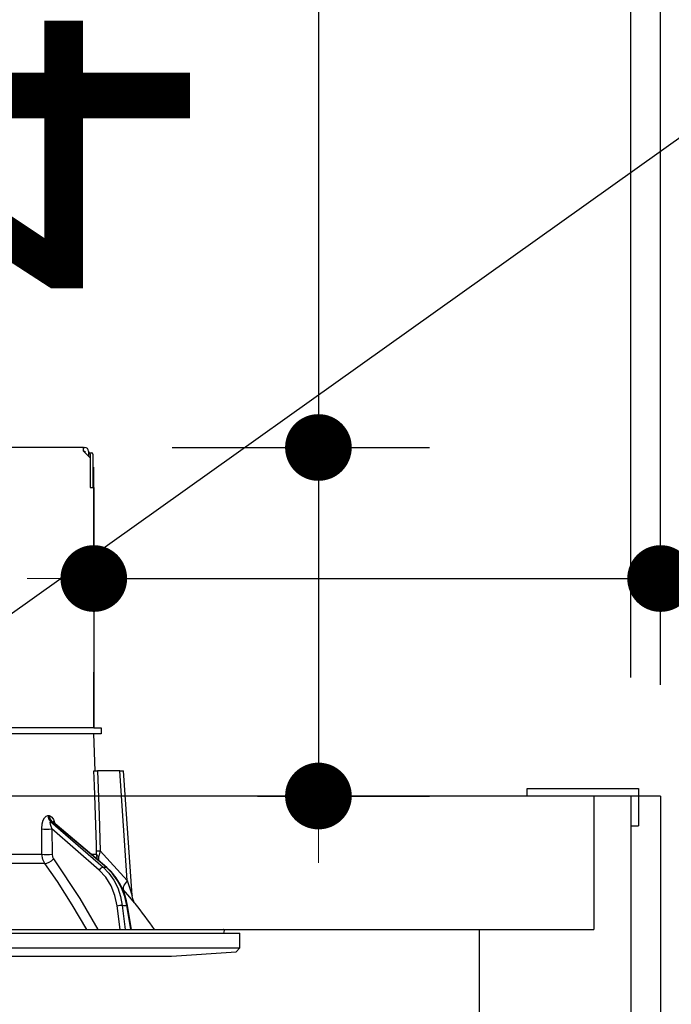
# Model space of a CAD drawing. Units: millimetres. Extents: x -7 to 6060, y -676 to 4279.
# Drawn here: x 1153 to 1241, y 2649 to 2782 of the extents above; entities that cross this region are included whole.
import ezdxf

# ---------------------------------------------------------------- set-up
doc = ezdxf.new("R2010")
doc.units = ezdxf.units.MM
doc.header["$LTSCALE"] = 3.75
for name, color, linetype, lineweight in [('1', 7, 'Continuous', 9), ('10', 3, 'Continuous', 9), ('7', 4, 'Continuous', 9)]:
    doc.layers.add(name, color=color, linetype=linetype, lineweight=lineweight)
doc.layers.add('2', color=136, linetype='Continuous', lineweight=9, true_color=0x008080)
doc.styles.get("Standard").update_dxf_attribs({"font": 'txt', "bigfont": 'bigfont'})
doc.styles.add('ＭＳ ゴシック', font='txt')
doc.dimstyles.get("Standard").update_dxf_attribs({"dimtxt": 0.18, "dimasz": 0.18, "dimexe": 0.18, "dimexo": 0.0625, "dimgap": 0.09, "dimtad": 0, "dimtih": 1, "dimtoh": 1, "dimdec": 4, "dimzin": 0, "dimdsep": 46, "dimtxsty": 'Standard', "dimcen": 0.09, "dimadec": 0, "dimazin": 0, "dimtfac": 1, "dimtdec": 4, "dimtofl": 0, "dimtmove": 0, "dimatfit": 3, "dimfxl": 1, "dimtolj": 1, "dimtzin": 0, "dimarcsym": 0})

# ---------------------------------------------------------------- blocks, each defined once
blk = doc.blocks.new('_DOT')
at = {"color": 0}
blk.add_line((-0.5, 0), (-1, 0), dxfattribs=at)
at = {"color": 0, "const_width": 0.5}
blk.add_lwpolyline([(-0.25, 0, 1), (0.25, 0, 1)], format="xyb", close=True, dxfattribs=at)
blk = doc.blocks.new('Dim37')
at = {"layer": '1', "color": 7, "linetype": 'Continuous', "lineweight": 30}
for p, q in [((961.82, 2912.41), (961.82, 3105)), ((1239.82, 2692.5), (1239.82, 3105)), ((961.82, 3090), (1239.82, 3090))]:
    blk.add_line(p, q, dxfattribs=at)
at = {"layer": '1', "color": 7, "linetype": 'Continuous', "lineweight": 30, "xscale": 9, "yscale": 9, "zscale": 9}
for p, rotation in [((961.82, 3090), 180), ((1239.82, 3090), 359.9999999999998)]:
    blk.add_blockref('_DOT', p, dxfattribs=dict(at, rotation=rotation))
at = {"layer": '1', "color": 7, "linetype": 'Continuous', "lineweight": 9, "insert": (1100.82, 3090), "char_height": 52.5, "width": 675, "attachment_point": 8, "style": 'ＭＳ ゴシック'}
blk.add_mtext('278', dxfattribs=at)
blk = doc.blocks.new('Dim39')
at = {"layer": '10', "color": 3, "linetype": 'Continuous', "lineweight": 30}
for p, q in [((1235.82, 2693.5), (1235.82, 2985)), ((1239.82, 2697.23), (1239.82, 2985)), ((1235.82, 2970), (1669.82, 2970))]:
    blk.add_line(p, q, dxfattribs=at)
at = {"layer": '10', "color": 3, "linetype": 'Continuous', "lineweight": 30, "xscale": 9, "yscale": 9, "zscale": 9}
for p, rotation in [((1239.82, 2970), 359.9999999999997), ((1235.82, 2970), 179.9999999999999)]:
    blk.add_blockref('_DOT', p, dxfattribs=dict(at, rotation=rotation))
at = {"layer": '10', "color": 3, "linetype": 'Continuous', "lineweight": 9, "insert": (1249.82, 2970), "char_height": 52.5, "width": 2609.5245, "attachment_point": 7, "style": 'ＭＳ ゴシック'}
blk.add_mtext('4(幕板チリ寸法）', dxfattribs=at)
blk = doc.blocks.new('Dim64')
at = {"layer": '2', "color": 136, "linetype": 'Continuous', "lineweight": 30, "true_color": 0x008080}
for p, q in [((1163.32, 2709.9), (1163.32, 2721.83)), ((1239.82, 2692.5), (1239.82, 2721.83)), ((1163.32, 2706.83), (1349.06, 2706.83))]:
    blk.add_line(p, q, dxfattribs=at)
at = {"layer": '2', "color": 136, "linetype": 'Continuous', "lineweight": 30, "true_color": 0x008080, "xscale": 9, "yscale": 9, "zscale": 9}
for p, rotation in [((1163.32, 2706.83), 359.9999999999996), ((1239.82, 2706.83), 179.9999999999998)]:
    blk.add_blockref('_DOT', p, dxfattribs=dict(at, rotation=rotation))
at = {"layer": '2', "color": 136, "linetype": 'Continuous', "lineweight": 9, "true_color": 0x008080, "insert": (1244.06, 2706.53), "char_height": 52.5, "width": 800, "attachment_point": 7, "style": 'ＭＳ ゴシック'}
blk.add_mtext('76.5', dxfattribs=at)
blk = doc.blocks.new('Dim65')
at = {"layer": '2', "color": 136, "linetype": 'Continuous', "lineweight": 30, "true_color": 0x008080}
for p, q in [((1193.64, 2797.02), (1193.64, 2677.5)), ((1173.9, 2724.5), (1208.64, 2724.5)), ((1185.41, 2677.5), (1208.64, 2677.5))]:
    blk.add_line(p, q, dxfattribs=at)
at = {"layer": '2', "color": 136, "linetype": 'Continuous', "lineweight": 30, "true_color": 0x008080, "xscale": 9, "yscale": 9, "zscale": 9}
for p, rotation in [((1193.64, 2724.5), 269.9999999999998), ((1193.64, 2677.5), 89.99999999999959)]:
    blk.add_blockref('_DOT', p, dxfattribs=dict(at, rotation=rotation))
at = {"layer": '2', "color": 136, "linetype": 'Continuous', "lineweight": 9, "true_color": 0x008080, "insert": (1192.73, 2744.52), "char_height": 52.5, "width": 425, "attachment_point": 7, "rotation": 90, "style": 'ＭＳ ゴシック'}
blk.add_mtext('47', dxfattribs=at)
blk = doc.blocks.new('G17')
at = {"layer": '2', "color": 136, "linetype": 'Continuous', "lineweight": 30, "true_color": 0x008080}
for p, q in [((1161.92, 2724.5), (1093.72, 2724.5)), ((1161.92, 2724), (1161.92, 2724.5)), ((1161.92, 2724.5), (1162.12, 2724.5)), ((1161.92, 2724), (1162.82, 2723.1)), ((1161.92, 2724), (1162.12, 2724)), ((1162.12, 2724), (1162.12, 2723.8)), ((1162.62, 2724), (1162.62, 2723.3)), ((1162.62, 2723.8), (1162.69, 2723.8)), ((1162.69, 2723.8), (1163.06, 2723.8)), ((1162.82, 2723.6), (1162.82, 2719.1)), ((1163.19, 2723.6), (1163.19, 2719.1)), ((1162.82, 2723.1), (1162.82, 2719.1)), ((1162.82, 2719.1), (1163.32, 2719.1)), ((1163.32, 2719.1), (1163.32, 2686.7)), ((1163.32, 2711.7), (1163.32, 2711.7)), ((1163.32, 2711.7), (1163.32, 2711.5)), ((1163.32, 2711.5), (1163.32, 2694.9)), ((1163.32, 2711.5), (1163.32, 2711.5)), ((1163.32, 2694.9), (1163.32, 2694.7)), ((1163.32, 2694.9), (1163.32, 2694.9)), ((1163.32, 2694.7), (1163.32, 2694.7)), ((1163.32, 2694.7), (1163.32, 2694.2)), ((1163.32, 2692.7), (1163.32, 2694.2)), ((1163.32, 2694.2), (1163.32, 2694.2)), ((1163.32, 2692.7), (1163.32, 2692.7)), ((1163.32, 2686.7), (1163.32, 2692.7)), ((1163.32, 2686.7), (1151.47, 2686.7)), ((1163.32, 2686.7), (1164.32, 2686.7)), ((1164.32, 2686.7), (1164.32, 2685.9)), ((1163.32, 2685.9), (1151.47, 2685.9)), ((1163.49, 2680.9), (1163.32, 2685.9)), ((1164.32, 2685.9), (1163.32, 2685.9)), ((1166.82, 2680.9), (1163.83, 2680.9)), ((1167.85, 2666.09), (1166.82, 2680.9)), ((1168.49, 2664.09), (1167.32, 2680.9)), ((1157.13, 2674.86), (1157.3, 2674.86)), ((1157.48, 2674.07), (1164.57, 2667.9)), ((1157.65, 2674.07), (1157.48, 2674.07)), ((1164.99, 2667.9), (1157.65, 2674.07)), ((1157.67, 2673.06), (1157.69, 2669.65)), ((1164.05, 2667.51), (1157.67, 2673.06)), ((1165.08, 2667.87), (1157.8, 2674)), ((1135.32, 2669.65), (1156.33, 2669.65)), ((1162.97, 2669.65), (1163.7, 2669.65)), ((1163.84, 2668.92), (1163.7, 2669.65)), ((1164, 2668.78), (1164.01, 2669.37)), ((1164.19, 2670.12), (1167.85, 2666.09)), ((1156.73, 2668.38), (1135.32, 2668.38)), ((1164.57, 2667.9), (1164.99, 2667.9)), ((1167.31, 2664.9), (1167.15, 2665.08)), ((1166.87, 2659.5), (1166.48, 2662.67)), ((1167.17, 2662.74), (1167.79, 2662.74)), ((1167.17, 2662.74), (1167.57, 2659.5)), ((1168.32, 2659.5), (1167.79, 2662.74)), ((1168.41, 2659.5), (1167.88, 2662.73)), ((1072.62, 2659), (1183.02, 2659)), ((1074.79, 2659.5), (1180.85, 2659.5)), ((1180.88, 2659), (1180.95, 2659.38)), ((1183.02, 2657.04), (1183.02, 2659)), ((1072.62, 2657.04), (1183.02, 2657.04)), ((1182.52, 2656.47), (1183.02, 2657.04)), ((1081.82, 2655.9), (1173.82, 2655.9)), ((1173.82, 2655.9), (1182.52, 2656.47))]:
    blk.add_line(p, q, dxfattribs=at)
for points in [[(1163.69, 2670.12), (1163.67, 2670.92), (1163.4, 2678.91), (1163.34, 2680.9)], [(1163.34, 2680.9), (1163.42, 2680.9), (1163.61, 2680.9), (1163.83, 2680.9)], [(1163.83, 2680.9), (1164.03, 2674.92), (1164.19, 2670.12)], [(1166.82, 2680.9), (1166.98, 2680.9), (1167.11, 2680.9), (1167.21, 2680.9), (1167.28, 2680.9), (1167.32, 2680.9), (1167.32, 2680.9)], [(1156.3, 2673.06), (1156.36, 2673.74), (1156.49, 2674.23), (1156.67, 2674.57), (1156.89, 2674.78), (1157.13, 2674.86)], [(1157.3, 2674.86), (1157.4, 2674.84), (1157.63, 2674.71), (1157.67, 2674.67), (1157.89, 2674.34), (1158.07, 2673.8), (1158.07, 2673.76)], [(1156.33, 2669.65), (1156.31, 2671.65), (1156.3, 2673.06)], [(1157.48, 2674.07), (1157.44, 2674.06), (1157.42, 2674.03), (1157.4, 2673.91), (1157.43, 2673.72), (1157.51, 2673.44), (1157.67, 2673.06)], [(1157.8, 2673.99), (1157.76, 2674.03), (1157.69, 2674.06), (1157.65, 2674.07)], [(1157.8, 2673.99), (1157.78, 2674.01), (1157.78, 2674.01)], [(1156.73, 2668.38), (1156.44, 2668.95), (1156.33, 2669.65)], [(1157.69, 2669.65), (1157.75, 2669.3), (1157.89, 2669.01)], [(1157.89, 2669.01), (1161.45, 2663.67), (1163.85, 2659.5)], [(1163.7, 2669.65), (1163.7, 2669.76), (1163.69, 2670.12)], [(1164.19, 2670.12), (1164.05, 2669.55), (1164.01, 2669.37)], [(1162.38, 2659.5), (1160.41, 2662.84), (1158.41, 2665.96), (1157.57, 2667.18), (1156.73, 2668.38)], [(1164.57, 2667.9), (1165.35, 2667.1), (1166.01, 2666.16), (1166.55, 2665.1), (1166.94, 2663.95), (1167.17, 2662.74)], [(1167.79, 2662.74), (1167.51, 2663.95), (1167.07, 2665.1), (1166.5, 2666.16), (1165.8, 2667.1), (1164.99, 2667.9)], [(1167.88, 2662.73), (1167.75, 2663.35), (1167.42, 2664.47), (1166.95, 2665.52), (1166.36, 2666.48), (1165.66, 2667.33), (1165.08, 2667.87)], [(1166.48, 2662.67), (1166.18, 2664.08), (1165.67, 2665.39), (1164.95, 2666.55), (1164.05, 2667.51)], [(1168.91, 2663), (1168.91, 2662.99), (1168.84, 2663.08), (1168.59, 2663.37), (1168.17, 2663.88), (1167.31, 2664.9)], [(1167.85, 2666.09), (1168.24, 2664.88), (1168.42, 2664.31), (1168.47, 2664.18), (1168.49, 2664.11), (1168.49, 2664.08), (1168.49, 2664.09)], [(1168.91, 2663), (1168.91, 2663), (1168.83, 2663.11), (1168.73, 2663.28), (1168.58, 2663.62), (1168.5, 2664.02), (1168.5, 2664.09)]]:
    blk.add_lwpolyline(points, dxfattribs=at)
for centre, radius, start, end in [((1162.12, 2724), 0.5, 0, 90), ((1088.67, 2600.35), 101.8, 35.5221, 37.9786), ((1180.85, 2659.4), 0.1, 350, 90)]:
    blk.add_arc(centre, radius, start, end, dxfattribs=at)
for centre, major_axis, ratio, start_param, end_param in [((1162.69, 2723.6), (0, -0.2), 0.669131, 1.570796, 3.141593), ((1163.06, 2723.6), (0, 0.2), 0.669131, -1.570796, 0), ((1157.95, 2674.89), (-0.005, -1), 0.816706, -1.531683, -0.606652), ((1158.12, 2674.89), (0.005, -1), 0.821576, -1.540173, -0.615142), ((1157.09, 2673.09), (1, 0.007), 0.047692, -2.485011, -0.960687), ((1157.12, 2669.68), (1, 0.007), 0.047633, -2.481939, -0.960683), ((1157.32, 2669.05), (0.813, 0.582), 0.404299, -2.619872, -1.108583), ((1164.69, 2670.15), (0.999, 0.033), 0.021274, -3.041967, -2.095058), ((1164.69, 2669.68), (-1, 0.015), 0.439067, 0.11395, 0.831404), ((1164.34, 2667.49), (-0.328, -0.377), 0.486156, -2.755605, -1.213401), ((1164.76, 2667.49), (-0.322, -0.383), 0.453348, 3.141593, 3.519632), ((1168.85, 2666.16), (1.52, 1.3), 0.324618, 1.985955, 3.089939), ((1166.77, 2662.65), (-0.496, -0.062), 0.127696, -2.535665, -0.970929), ((1167.38, 2662.65), (-0.493, -0.081), 0.071387, -3.141593, -2.539574)]:
    blk.add_ellipse(centre, major_axis=major_axis, ratio=ratio, start_param=start_param, end_param=end_param, dxfattribs=at)
blk = doc.blocks.new('G16')
blk.add_blockref('G17', (0, 0))

msp = doc.modelspace()

# ---------------------------------------------------------------- linework, layer by layer
at = {"layer": '1', "color": 7, "linetype": 'Continuous', "lineweight": 30}
for p, q in [((1239.819, 2677.5), (659.819, 2677.5)), ((1230.819, 2677.5), (1230.819, 2659.5)), ((1235.819, 2677.5), (1235.819, 2589.5)), ((1239.819, 2677.5), (1239.819, 1437.5)), ((689.819, 2659.5), (1230.819, 2659.5)), ((1088.819, 2659.5), (1175.819, 2659.5)), ((1215.319, 2659.5), (1215.319, 2589.5))]:
    msp.add_line(p, q, dxfattribs=at)
at = {"layer": '2', "color": 136, "linetype": 'Continuous', "lineweight": 30, "true_color": 0x008080}
msp.add_lwpolyline([(1124.775, 2682.586), (1375.38, 2861.001)], dxfattribs=at)
at = {"layer": '7', "color": 4, "linetype": 'Continuous', "lineweight": 30}
for p, q in [((1221.819, 2677.5), (1221.819, 2678.5)), ((1221.819, 2678.5), (1236.819, 2678.5)), ((1236.819, 2678.5), (1236.819, 2673.5)), ((1235.819, 2673.5), (1236.819, 2673.5))]:
    msp.add_line(p, q, dxfattribs=at)

# ---------------------------------------------------------------- block references
msp.add_blockref('G16', (0, 0))

# ---------------------------------------------------------------- dimensions: what is measured, and where the dimension line sits
at = {"layer": '1', "color": 7, "linetype": 'Continuous', "lineweight": 30}
dim = msp.add_linear_dim(base=(1239.819, 3090), p1=(961.819, 2897.41), p2=(1239.819, 2677.5), dimstyle='Standard', override={"dimscale": 1, "dimtxt": 52.5, "dimasz": 9, "dimexe": 15, "dimexo": 15, "dimgap": 0, "dimtad": 1, "dimtih": 0, "dimtoh": 0, "dimdec": 2, "dimzin": 8, "dimtxsty": 'ＭＳ ゴシック', "dimblk1": 'DOT', "dimblk2": 'DOT', "dimsah": 1, "dimse1": 0, "dimse2": 0, "dimtix": 0, "dimtofl": 1, "dimtmove": 1, "dimatfit": 2, "dimtzin": 8}, dxfattribs=at)
dim.commit()
dim.dimension.update_dxf_attribs({"geometry": 'Dim37', "text_midpoint": (1100.819, 3090), "dimtype": 160})
at = {"layer": '10', "color": 3, "linetype": 'Continuous', "lineweight": 30}
dim = msp.add_linear_dim(base=(1239.819, 2970), p1=(1235.819, 2678.5), p2=(1239.819, 2682.229), dimstyle='Standard', override={"dimscale": 1, "dimtxt": 52.5, "dimasz": 9, "dimexe": 15, "dimexo": 15, "dimgap": 0, "dimtad": 1, "dimtih": 0, "dimtoh": 0, "dimdec": 2, "dimzin": 8, "dimtxsty": 'ＭＳ ゴシック', "dimblk1": 'DOT', "dimblk2": 'DOT', "dimsah": 1, "dimse1": 0, "dimse2": 0, "dimtix": 0, "dimtofl": 1, "dimtmove": 1, "dimatfit": 2, "dimtzin": 8}, dxfattribs=at)
dim.commit()
dim.dimension.update_dxf_attribs({"geometry": 'Dim39', "text_midpoint": (1459.819, 2970), "dimtype": 160, "text_rotation": 360})
at = {"layer": '2', "color": 136, "linetype": 'Continuous', "lineweight": 30, "true_color": 0x008080}
dim = msp.add_linear_dim(base=(1193.642, 2677.5), p1=(1158.9, 2724.5), p2=(1170.407, 2677.5), angle=270, dimstyle='Standard', override={"dimscale": 1, "dimtxt": 52.5, "dimasz": 9, "dimexe": 15, "dimexo": 15, "dimgap": 0, "dimtad": 1, "dimtih": 0, "dimtoh": 0, "dimdec": 2, "dimzin": 8, "dimtxsty": 'ＭＳ ゴシック', "dimblk1": 'DOT', "dimblk2": 'DOT', "dimsah": 1, "dimse1": 0, "dimse2": 0, "dimtix": 0, "dimtofl": 1, "dimtmove": 2, "dimatfit": 2, "dimtzin": 8}, dxfattribs=at)
dim.commit()
dim.dimension.update_dxf_attribs({"geometry": 'Dim65', "text_midpoint": (1166.483, 2770.771), "dimtype": 160, "text_rotation": 90})
dim = msp.add_linear_dim(base=(1239.819, 2706.828), p1=(1163.322, 2694.9), p2=(1239.819, 2677.5), dimstyle='Standard', override={"dimscale": 1, "dimtxt": 52.5, "dimasz": 9, "dimexe": 15, "dimexo": 15, "dimgap": 0, "dimtad": 1, "dimtih": 0, "dimtoh": 0, "dimdec": 2, "dimzin": 8, "dimtxsty": 'ＭＳ ゴシック', "dimblk1": 'DOT', "dimblk2": 'DOT', "dimsah": 1, "dimse1": 0, "dimse2": 0, "dimtix": 0, "dimtofl": 1, "dimtmove": 1, "dimatfit": 2, "dimtzin": 8}, dxfattribs=at)
dim.commit()
dim.dimension.update_dxf_attribs({"geometry": 'Dim64', "text_midpoint": (1296.561, 2706.526), "dimtype": 160, "text_rotation": 360})

doc.saveas('drawing.dxf')
